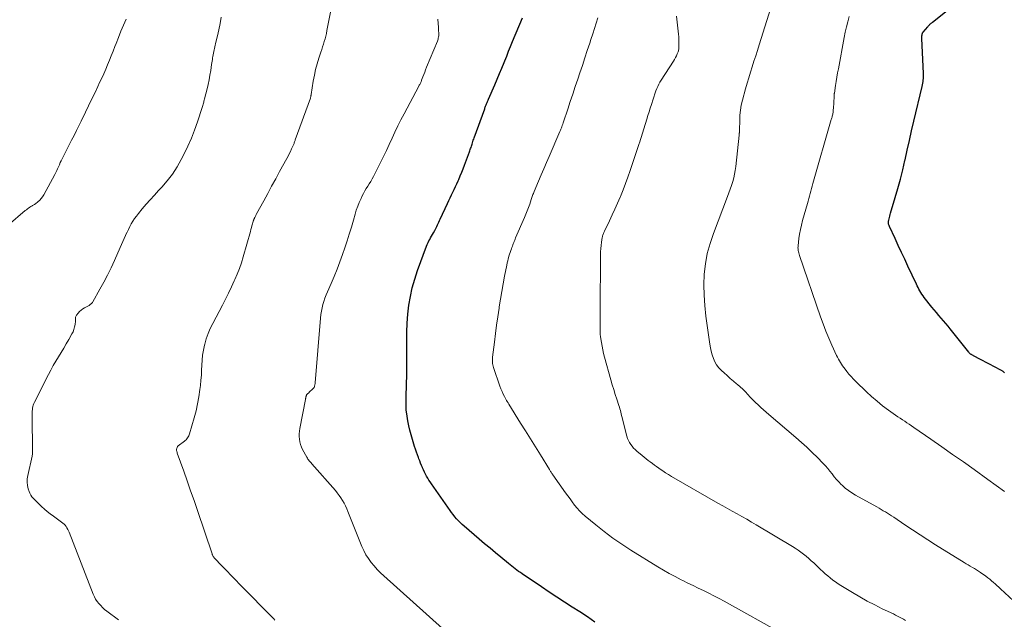
# Model space of a CAD drawing. Units: feet. Extents: x 1965000 to 1970025, y 535000 to 540000.
# Drawn here: x 1965265 to 1965487, y 535239 to 535375 of the extents above; entities that cross this region are included whole.
import ezdxf

# ---------------------------------------------------------------- set-up
doc = ezdxf.new("R2010")
doc.units = ezdxf.units.FT
doc.header["$LTSCALE"] = 100
doc.header["$MEASUREMENT"] = 0
doc.layers.add('CONTOUR INDEX', color=32, linetype='Continuous', lineweight=25)
doc.layers.add('CONTOUR INTERMEDIATE', color=40, linetype='Continuous', lineweight=15)

msp = doc.modelspace()

# ---------------------------------------------------------------- linework, layer by layer
at = {"layer": 'CONTOUR INDEX', "flags": 128}
for points, elevation in [([(1965487.51, 535294.81), (1965487.44, 535294.9), (1965487.37, 535294.98), (1965487.3, 535295.05), (1965487.27, 535295.08), (1965487.18, 535295.16), (1965487.08, 535295.24), (1965486.97, 535295.31), (1965486.86, 535295.37), (1965485.1, 535296.3), (1965484.24, 535296.75), (1965483.37, 535297.2), (1965482.51, 535297.65), (1965481.65, 535298.1), (1965480.12, 535298.9), (1965480.02, 535298.95), (1965479.93, 535299.01), (1965479.84, 535299.08), (1965479.75, 535299.15), (1965479.67, 535299.23), (1965479.59, 535299.31), (1965479.52, 535299.39), (1965479.44, 535299.48), (1965475.24, 535304.76), (1965474.73, 535305.39), (1965474.22, 535306.01), (1965473.69, 535306.63), (1965473.15, 535307.23), (1965472.62, 535307.84), (1965472.09, 535308.45), (1965471.57, 535309.08), (1965471.07, 535309.71), (1965469.33, 535311.91), (1965469.07, 535312.27), (1965468.82, 535312.63), (1965468.58, 535313), (1965468.35, 535313.38), (1965468.33, 535313.41), (1965468.13, 535313.78), (1965467.93, 535314.15), (1965467.74, 535314.53), (1965467.56, 535314.91), (1965465.64, 535318.98), (1965464.92, 535320.53), (1965464.19, 535322.09), (1965463.47, 535323.64), (1965462.75, 535325.2), (1965461.46, 535327.97), (1965461.39, 535328.14), (1965461.33, 535328.32), (1965461.29, 535328.49), (1965461.25, 535328.68), (1965461.24, 535328.86), (1965461.24, 535329.04), (1965461.26, 535329.22), (1965461.3, 535329.4), (1965461.37, 535329.68), (1965461.45, 535329.99), (1965461.54, 535330.31), (1965461.63, 535330.63), (1965461.72, 535330.94), (1965462.77, 535334.48), (1965463.37, 535336.57), (1965463.94, 535338.66), (1965464.46, 535340.77), (1965464.95, 535342.88), (1965464.99, 535343.03), (1965465.48, 535345.23), (1965465.98, 535347.42), (1965466.48, 535349.61), (1965467, 535351.8), (1965468.86, 535359.63), (1965468.94, 535359.99), (1965469.01, 535360.36), (1965469.07, 535360.72), (1965469.12, 535361.09), (1965469.16, 535361.46), (1965469.18, 535361.83), (1965469.19, 535362.2), (1965469.18, 535362.58), (1965468.78, 535370.49), (1965468.78, 535370.7), (1965468.79, 535370.91), (1965468.82, 535371.12), (1965468.85, 535371.33), (1965468.9, 535371.52), (1965468.93, 535371.63), (1965468.97, 535371.73), (1965469.02, 535371.82), (1965469.09, 535371.91), (1965470.12, 535373.14), (1965470.24, 535373.28), (1965470.37, 535373.42), (1965470.5, 535373.56), (1965470.63, 535373.69), (1965470.76, 535373.81), (1965470.9, 535373.94), (1965471.04, 535374.06), (1965471.18, 535374.18), (1965479.38, 535380.76)], 1060), ([(1965394.84, 535238.45), (1965393.12, 535239.6), (1965391.39, 535240.73), (1965389.65, 535241.85), (1965387.91, 535242.96), (1965386.18, 535244.08), (1965384.45, 535245.22), (1965382.74, 535246.38), (1965378.35, 535249.36), (1965377.95, 535249.64), (1965377.55, 535249.92), (1965377.17, 535250.21), (1965376.78, 535250.51), (1965376.4, 535250.82), (1965376.02, 535251.12), (1965375.64, 535251.42), (1965375.26, 535251.73), (1965373.55, 535253.12), (1965372.31, 535254.12), (1965371.09, 535255.14), (1965369.87, 535256.16), (1965368.66, 535257.19), (1965365.22, 535260.15), (1965364.77, 535260.54), (1965364.34, 535260.96), (1965363.92, 535261.38), (1965363.52, 535261.83), (1965363.13, 535262.28), (1965362.76, 535262.75), (1965362.4, 535263.22), (1965362.05, 535263.71), (1965357.85, 535269.72), (1965357.56, 535270.15), (1965357.28, 535270.58), (1965357.01, 535271.03), (1965356.74, 535271.47), (1965356.49, 535271.93), (1965356.26, 535272.39), (1965356.03, 535272.86), (1965355.82, 535273.34), (1965355.8, 535273.38), (1965355.59, 535273.88), (1965355.38, 535274.39), (1965355.19, 535274.89), (1965354.99, 535275.4), (1965354.9, 535275.64), (1965354.67, 535276.28), (1965354.45, 535276.91), (1965354.24, 535277.55), (1965354.03, 535278.2), (1965353.24, 535280.8), (1965352.95, 535281.84), (1965352.69, 535282.88), (1965352.49, 535283.94), (1965352.33, 535285), (1965352.15, 535286.44), (1965352.11, 535286.79), (1965352.09, 535287.14), (1965352.08, 535287.49), (1965352.08, 535287.84), (1965352.09, 535288.2), (1965352.1, 535288.55), (1965352.11, 535288.9), (1965352.12, 535289.25), (1965352.21, 535292.36), (1965352.26, 535294.26), (1965352.28, 535296.17), (1965352.28, 535298.07), (1965352.26, 535299.98), (1965352.23, 535302.03), (1965352.24, 535304.06), (1965352.32, 535306.08), (1965352.49, 535308.1), (1965352.72, 535310.12), (1965353.06, 535312.12), (1965353.49, 535314.09), (1965354.05, 535316.04), (1965354.69, 535317.96), (1965356.74, 535323.51), (1965356.9, 535323.9), (1965357.07, 535324.29), (1965357.25, 535324.67), (1965357.45, 535325.04), (1965357.65, 535325.41), (1965357.86, 535325.78), (1965358.07, 535326.14), (1965358.28, 535326.51), (1965358.58, 535327.01), (1965358.76, 535327.33), (1965358.93, 535327.65), (1965359.08, 535327.97), (1965359.24, 535328.3), (1965359.38, 535328.63), (1965359.53, 535328.96), (1965359.68, 535329.29), (1965359.83, 535329.62), (1965361.46, 535333.17), (1965361.76, 535333.81), (1965362.06, 535334.45), (1965362.37, 535335.08), (1965362.68, 535335.71), (1965362.98, 535336.35), (1965363.29, 535336.99), (1965363.58, 535337.63), (1965363.86, 535338.27), (1965364, 535338.59), (1965364.34, 535339.39), (1965364.68, 535340.21), (1965365, 535341.02), (1965365.31, 535341.84), (1965366.44, 535344.84), (1965366.53, 535345.09), (1965366.62, 535345.34), (1965366.7, 535345.59), (1965366.79, 535345.84), (1965366.87, 535346.1), (1965366.95, 535346.35), (1965367.03, 535346.6), (1965367.11, 535346.85), (1965367.12, 535346.9), (1965367.21, 535347.17), (1965367.31, 535347.45), (1965367.4, 535347.72), (1965367.5, 535347.99), (1965369.88, 535354.6), (1965369.94, 535354.78), (1965370.01, 535354.96), (1965370.08, 535355.14), (1965370.15, 535355.32), (1965370.23, 535355.51), (1965370.3, 535355.68), (1965370.37, 535355.86), (1965370.45, 535356.03), (1965370.52, 535356.2), (1965370.6, 535356.38), (1965370.67, 535356.55), (1965370.75, 535356.72), (1965372.16, 535360), (1965372.7, 535361.26), (1965373.23, 535362.53), (1965373.75, 535363.79), (1965374.27, 535365.06), (1965374.42, 535365.43), (1965374.86, 535366.52), (1965375.3, 535367.61), (1965375.75, 535368.7), (1965376.2, 535369.78), (1965378.41, 535375.15)], 1040)]:
    msp.add_lwpolyline(points, dxfattribs=dict(at, elevation=elevation))
at = {"layer": 'CONTOUR INTERMEDIATE', "flags": 128}
for points, elevation in [([(1965490.54, 535242.33), (1965486.6, 535245.96), (1965486.2, 535246.33), (1965485.79, 535246.7), (1965485.39, 535247.07), (1965484.99, 535247.43), (1965484.58, 535247.79), (1965484.16, 535248.14), (1965483.72, 535248.47), (1965483.28, 535248.79), (1965482.07, 535249.64), (1965481.62, 535249.95), (1965481.17, 535250.24), (1965480.7, 535250.53), (1965480.24, 535250.81), (1965479.77, 535251.08), (1965479.3, 535251.36), (1965478.84, 535251.64), (1965478.38, 535251.93), (1965471.92, 535255.93), (1965470.16, 535257.04), (1965468.41, 535258.16), (1965466.68, 535259.29), (1965464.95, 535260.44), (1965462.43, 535262.14), (1965461.97, 535262.45), (1965461.5, 535262.76), (1965461.03, 535263.06), (1965460.55, 535263.35), (1965460.08, 535263.64), (1965459.59, 535263.93), (1965459.11, 535264.21), (1965458.62, 535264.48), (1965453.76, 535267.18), (1965452.96, 535267.66), (1965452.19, 535268.18), (1965451.47, 535268.76), (1965450.77, 535269.38), (1965450.57, 535269.58), (1965450.01, 535270.15), (1965449.48, 535270.73), (1965448.97, 535271.34), (1965448.49, 535271.97), (1965448, 535272.6), (1965447.5, 535273.22), (1965446.97, 535273.81), (1965446.43, 535274.39), (1965445.19, 535275.65), (1965444, 535276.82), (1965442.79, 535277.98), (1965441.55, 535279.1), (1965440.29, 535280.2), (1965434.21, 535285.37), (1965433.59, 535285.91), (1965432.97, 535286.46), (1965432.35, 535287.01), (1965431.74, 535287.57), (1965431.14, 535288.14), (1965430.56, 535288.72), (1965429.99, 535289.32), (1965429.43, 535289.93), (1965428.87, 535290.54), (1965428.29, 535291.13), (1965427.68, 535291.69), (1965427.06, 535292.23), (1965426.88, 535292.38), (1965426.16, 535292.98), (1965425.45, 535293.59), (1965424.74, 535294.21), (1965424.04, 535294.84), (1965423.44, 535295.38), (1965422.87, 535295.98), (1965422.37, 535296.63), (1965421.97, 535297.34), (1965421.64, 535298.1), (1965421.38, 535298.9), (1965421.16, 535299.7), (1965420.99, 535300.52), (1965420.84, 535301.35), (1965419.93, 535307.68), (1965419.67, 535310.04), (1965419.51, 535312.4), (1965419.49, 535314.78), (1965419.58, 535317.15), (1965419.85, 535319.5), (1965420.26, 535321.83), (1965420.88, 535324.11), (1965421.63, 535326.35), (1965424.86, 535334.75), (1965425.16, 535335.58), (1965425.46, 535336.41), (1965425.74, 535337.25), (1965426, 535338.09), (1965426.24, 535338.93), (1965426.43, 535339.79), (1965426.58, 535340.65), (1965426.7, 535341.53), (1965427.45, 535348.6), (1965427.46, 535348.72), (1965427.47, 535348.83), (1965427.49, 535348.95), (1965427.5, 535349.06), (1965427.51, 535349.12), (1965427.53, 535349.21), (1965427.53, 535349.29), (1965427.54, 535349.37), (1965427.55, 535349.45), (1965427.55, 535349.54), (1965427.56, 535349.62), (1965427.56, 535349.7), (1965427.56, 535349.78), (1965427.58, 535351.95), (1965427.63, 535353.12), (1965427.74, 535354.27), (1965427.94, 535355.41), (1965428.2, 535356.55), (1965428.9, 535359.12), (1965429.25, 535360.37), (1965429.62, 535361.62), (1965430, 535362.86), (1965430.41, 535364.09), (1965430.82, 535365.32), (1965431.22, 535366.56), (1965431.62, 535367.79), (1965432.01, 535369.03), (1965435.47, 535380.12)], 1052), ([(1965322.43, 535238.9), (1965322.19, 535239.14), (1965314.5, 535246.95), (1965313.49, 535247.98), (1965312.49, 535249.01), (1965311.5, 535250.05), (1965310.5, 535251.09), (1965308.7, 535253), (1965308.62, 535253.1), (1965308.54, 535253.19), (1965308.46, 535253.29), (1965308.39, 535253.4), (1965308.33, 535253.51), (1965308.28, 535253.62), (1965308.23, 535253.73), (1965308.18, 535253.85), (1965304.87, 535263.71), (1965304.11, 535265.94), (1965303.34, 535268.17), (1965302.56, 535270.4), (1965301.77, 535272.62), (1965300.33, 535276.63), (1965300.26, 535276.85), (1965300.21, 535277.07), (1965300.18, 535277.3), (1965300.17, 535277.53), (1965300.21, 535277.75), (1965300.27, 535277.96), (1965300.39, 535278.13), (1965300.55, 535278.29), (1965301.93, 535279.36), (1965302.12, 535279.53), (1965302.31, 535279.71), (1965302.48, 535279.91), (1965302.65, 535280.11), (1965302.79, 535280.33), (1965302.91, 535280.56), (1965303.01, 535280.8), (1965303.1, 535281.04), (1965304.14, 535284.65), (1965304.56, 535286.23), (1965304.92, 535287.82), (1965305.21, 535289.42), (1965305.44, 535291.04), (1965305.56, 535292), (1965305.68, 535293.14), (1965305.77, 535294.29), (1965305.83, 535295.43), (1965305.86, 535296.58), (1965305.92, 535297.73), (1965306.03, 535298.86), (1965306.22, 535299.99), (1965306.48, 535301.11), (1965306.53, 535301.32), (1965306.89, 535302.52), (1965307.31, 535303.7), (1965307.8, 535304.85), (1965308.34, 535305.99), (1965310.53, 535310.17), (1965311.22, 535311.53), (1965311.9, 535312.89), (1965312.56, 535314.27), (1965313.21, 535315.65), (1965313.33, 535315.92), (1965313.87, 535317.18), (1965314.37, 535318.46), (1965314.82, 535319.76), (1965315.22, 535321.08), (1965316.86, 535326.85), (1965316.98, 535327.27), (1965317.1, 535327.69), (1965317.22, 535328.11), (1965317.34, 535328.53), (1965317.52, 535329.14), (1965317.56, 535329.25), (1965317.59, 535329.36), (1965317.63, 535329.47), (1965317.67, 535329.58), (1965317.71, 535329.69), (1965317.76, 535329.79), (1965317.81, 535329.9), (1965317.86, 535330), (1965317.92, 535330.13), (1965318, 535330.3), (1965318.09, 535330.47), (1965318.17, 535330.64), (1965318.26, 535330.81), (1965319.88, 535333.78), (1965320.78, 535335.43), (1965321.68, 535337.08), (1965322.59, 535338.73), (1965323.49, 535340.38), (1965325.1, 535343.3), (1965325.39, 535343.84), (1965325.67, 535344.38), (1965325.93, 535344.93), (1965326.18, 535345.48), (1965326.54, 535346.3), (1965326.61, 535346.45), (1965326.67, 535346.6), (1965326.74, 535346.76), (1965326.8, 535346.91), (1965326.86, 535347.07), (1965326.92, 535347.23), (1965326.98, 535347.38), (1965327.03, 535347.54), (1965330.43, 535356.95), (1965330.46, 535357.05), (1965330.49, 535357.15), (1965330.51, 535357.26), (1965330.53, 535357.36), (1965330.55, 535357.47), (1965330.57, 535357.57), (1965330.59, 535357.68), (1965330.61, 535357.79), (1965331.1, 535360.86), (1965331.34, 535362.17), (1965331.63, 535363.48), (1965331.98, 535364.77), (1965332.38, 535366.05), (1965332.83, 535367.4), (1965333.03, 535368), (1965333.22, 535368.6), (1965333.41, 535369.2), (1965333.59, 535369.81), (1965333.76, 535370.42), (1965333.91, 535371.03), (1965334.05, 535371.64), (1965334.17, 535372.26), (1965335.26, 535377.96)], 1032), ([(1965262.04, 535328.22), (1965265.93, 535331.53), (1965266.17, 535331.73), (1965266.42, 535331.93), (1965266.68, 535332.11), (1965266.94, 535332.29), (1965267.22, 535332.48), (1965267.35, 535332.56), (1965267.47, 535332.63), (1965267.6, 535332.7), (1965267.73, 535332.77), (1965267.86, 535332.84), (1965267.98, 535332.92), (1965268.1, 535333), (1965268.22, 535333.08), (1965268.8, 535333.55), (1965269.19, 535333.89), (1965269.54, 535334.26), (1965269.84, 535334.67), (1965270.11, 535335.11), (1965272.58, 535339.7), (1965272.81, 535340.14), (1965273.04, 535340.58), (1965273.25, 535341.03), (1965273.45, 535341.48), (1965273.65, 535341.93), (1965273.86, 535342.39), (1965274.07, 535342.83), (1965274.29, 535343.28), (1965274.59, 535343.89), (1965274.96, 535344.64), (1965275.34, 535345.39), (1965275.72, 535346.14), (1965276.1, 535346.89), (1965276.42, 535347.51), (1965276.96, 535348.57), (1965277.5, 535349.64), (1965278.03, 535350.7), (1965278.55, 535351.77), (1965279.55, 535353.82), (1965280.25, 535355.26), (1965280.94, 535356.71), (1965281.64, 535358.15), (1965282.33, 535359.59), (1965282.75, 535360.49), (1965283.22, 535361.49), (1965283.69, 535362.49), (1965284.13, 535363.51), (1965284.57, 535364.53), (1965284.99, 535365.55), (1965285.4, 535366.58), (1965285.8, 535367.61), (1965286.19, 535368.64), (1965286.46, 535369.35), (1965286.99, 535370.73), (1965287.55, 535372.11), (1965288.13, 535373.47), (1965288.74, 535374.82)], 1024), ([(1965287.05, 535238.96), (1965284.38, 535240.93), (1965283.89, 535241.32), (1965283.43, 535241.73), (1965282.99, 535242.17), (1965282.57, 535242.63), (1965282.19, 535243.12), (1965281.85, 535243.64), (1965281.56, 535244.18), (1965281.31, 535244.75), (1965275.84, 535258.76), (1965275.7, 535259.09), (1965275.54, 535259.42), (1965275.36, 535259.74), (1965275.16, 535260.05), (1965274.94, 535260.34), (1965274.7, 535260.61), (1965274.43, 535260.85), (1965274.15, 535261.08), (1965272.28, 535262.38), (1965271.58, 535262.9), (1965270.91, 535263.43), (1965270.26, 535264), (1965269.63, 535264.59), (1965269.06, 535265.14), (1965268.73, 535265.47), (1965268.39, 535265.8), (1965268.06, 535266.13), (1965267.73, 535266.46), (1965267.43, 535266.81), (1965267.17, 535267.18), (1965266.96, 535267.58), (1965266.79, 535268.01), (1965266.6, 535268.6), (1965266.43, 535269.34), (1965266.33, 535270.09), (1965266.36, 535270.84), (1965266.47, 535271.59), (1965267.48, 535275.97), (1965267.51, 535276.15), (1965267.54, 535276.33), (1965267.55, 535276.51), (1965267.56, 535276.69), (1965267.47, 535285.5), (1965267.47, 535285.85), (1965267.49, 535286.19), (1965267.53, 535286.53), (1965267.58, 535286.87), (1965267.66, 535287.21), (1965267.75, 535287.54), (1965267.87, 535287.86), (1965268.01, 535288.17), (1965271.17, 535294.45), (1965271.7, 535295.47), (1965272.25, 535296.48), (1965272.83, 535297.47), (1965273.43, 535298.45), (1965274.03, 535299.42), (1965274.63, 535300.41), (1965275.21, 535301.4), (1965275.78, 535302.39), (1965276.48, 535303.64), (1965276.73, 535304.14), (1965276.94, 535304.66), (1965277.08, 535305.21), (1965277.18, 535305.76), (1965277.28, 535306.55), (1965277.3, 535306.72), (1965277.31, 535306.9), (1965277.31, 535307.07), (1965277.3, 535307.24), (1965277.31, 535307.41), (1965277.35, 535307.57), (1965277.41, 535307.72), (1965277.5, 535307.87), (1965277.89, 535308.34), (1965278.22, 535308.69), (1965278.56, 535309.01), (1965278.95, 535309.29), (1965279.36, 535309.53), (1965280.07, 535309.9), (1965280.24, 535310), (1965280.4, 535310.1), (1965280.56, 535310.22), (1965280.72, 535310.34), (1965280.86, 535310.47), (1965280.99, 535310.61), (1965281.11, 535310.77), (1965281.21, 535310.93), (1965282.82, 535313.75), (1965283.69, 535315.34), (1965284.53, 535316.95), (1965285.33, 535318.59), (1965286.08, 535320.24), (1965287.39, 535323.21), (1965287.69, 535323.89), (1965288, 535324.58), (1965288.3, 535325.26), (1965288.61, 535325.94), (1965288.64, 535326.01), (1965288.95, 535326.65), (1965289.26, 535327.29), (1965289.59, 535327.92), (1965289.92, 535328.54), (1965290.28, 535329.15), (1965290.67, 535329.74), (1965291.08, 535330.31), (1965291.52, 535330.87), (1965292.4, 535331.91), (1965293.3, 535332.97), (1965294.22, 535334.01), (1965295.15, 535335.04), (1965296.09, 535336.07), (1965296.82, 535336.84), (1965298.07, 535338.3), (1965299.23, 535339.81), (1965300.27, 535341.41), (1965301.21, 535343.07), (1965301.87, 535344.35), (1965302.73, 535346.12), (1965303.53, 535347.92), (1965304.24, 535349.75), (1965304.89, 535351.61), (1965305.95, 535354.88), (1965306.03, 535355.12), (1965306.1, 535355.36), (1965306.17, 535355.6), (1965306.23, 535355.84), (1965306.3, 535356.08), (1965306.36, 535356.32), (1965306.42, 535356.56), (1965306.49, 535356.81), (1965307.05, 535359.06), (1965307.3, 535360.09), (1965307.52, 535361.13), (1965307.71, 535362.18), (1965307.89, 535363.23), (1965308.09, 535364.59), (1965308.15, 535364.96), (1965308.2, 535365.33), (1965308.26, 535365.7), (1965308.31, 535366.07), (1965308.37, 535366.44), (1965308.43, 535366.81), (1965308.51, 535367.17), (1965308.59, 535367.54), (1965309.07, 535369.63), (1965309.4, 535371.05), (1965309.7, 535372.46), (1965309.99, 535373.88), (1965310.27, 535375.31)], 1028), ([(1965360.3, 535236.99), (1965347.09, 535248.87), (1965346.32, 535249.6), (1965345.58, 535250.35), (1965344.87, 535251.13), (1965344.19, 535251.94), (1965343.57, 535252.79), (1965343, 535253.67), (1965342.52, 535254.6), (1965342.08, 535255.56), (1965338.94, 535263.45), (1965338.67, 535264.09), (1965338.37, 535264.72), (1965338.05, 535265.34), (1965337.72, 535265.95), (1965337.35, 535266.53), (1965336.96, 535267.11), (1965336.53, 535267.66), (1965336.09, 535268.2), (1965330.74, 535274.27), (1965330.59, 535274.44), (1965330.44, 535274.61), (1965330.3, 535274.79), (1965330.16, 535274.96), (1965330.02, 535275.15), (1965329.89, 535275.33), (1965329.77, 535275.52), (1965329.65, 535275.72), (1965328.67, 535277.5), (1965328.41, 535278.04), (1965328.2, 535278.61), (1965328.05, 535279.19), (1965327.95, 535279.79), (1965327.91, 535280.4), (1965327.91, 535281.01), (1965327.96, 535281.61), (1965328.05, 535282.22), (1965329.32, 535288.77), (1965329.35, 535288.9), (1965329.37, 535289.02), (1965329.39, 535289.14), (1965329.41, 535289.26), (1965329.42, 535289.29), (1965329.44, 535289.4), (1965329.47, 535289.51), (1965329.5, 535289.61), (1965329.54, 535289.72), (1965329.59, 535289.82), (1965329.64, 535289.91), (1965329.71, 535290), (1965329.79, 535290.08), (1965330.06, 535290.34), (1965330.27, 535290.53), (1965330.48, 535290.73), (1965330.69, 535290.93), (1965330.89, 535291.12), (1965331.05, 535291.27), (1965331.17, 535291.4), (1965331.27, 535291.54), (1965331.34, 535291.69), (1965331.4, 535291.86), (1965331.45, 535292.03), (1965331.48, 535292.2), (1965331.51, 535292.38), (1965331.53, 535292.55), (1965332.72, 535307.23), (1965332.81, 535308), (1965332.92, 535308.76), (1965333.07, 535309.52), (1965333.25, 535310.27), (1965333.47, 535311.01), (1965333.71, 535311.75), (1965333.98, 535312.47), (1965334.28, 535313.18), (1965335.11, 535315.01), (1965335.81, 535316.64), (1965336.49, 535318.28), (1965337.12, 535319.94), (1965337.71, 535321.62), (1965338.22, 535323.11), (1965338.73, 535324.67), (1965339.23, 535326.23), (1965339.71, 535327.81), (1965340.17, 535329.39), (1965340.54, 535330.71), (1965340.82, 535331.62), (1965341.14, 535332.52), (1965341.5, 535333.41), (1965341.9, 535334.28), (1965342.18, 535334.85), (1965342.47, 535335.42), (1965342.77, 535335.98), (1965343.09, 535336.53), (1965343.43, 535337.07), (1965343.77, 535337.61), (1965344.09, 535338.15), (1965344.4, 535338.71), (1965344.7, 535339.27), (1965346.29, 535342.4), (1965346.98, 535343.77), (1965347.65, 535345.15), (1965348.3, 535346.53), (1965348.94, 535347.92), (1965349.58, 535349.31), (1965350.25, 535350.69), (1965350.93, 535352.06), (1965351.64, 535353.42), (1965355, 535359.73), (1965355.08, 535359.89), (1965355.17, 535360.06), (1965355.25, 535360.22), (1965355.33, 535360.39), (1965355.4, 535360.56), (1965355.48, 535360.73), (1965355.55, 535360.91), (1965355.61, 535361.08), (1965355.89, 535361.81), (1965356.1, 535362.35), (1965356.31, 535362.89), (1965356.52, 535363.43), (1965356.74, 535363.97), (1965359.17, 535369.9), (1965359.25, 535370.13), (1965359.33, 535370.36), (1965359.39, 535370.59), (1965359.44, 535370.83), (1965359.47, 535371.07), (1965359.49, 535371.31), (1965359.5, 535371.55), (1965359.48, 535371.79), (1965359.48, 535371.85), (1965359.45, 535372.12), (1965359.43, 535372.39), (1965359.42, 535372.66), (1965359.4, 535372.94), (1965359.31, 535374.85)], 1036), ([(1965437.6, 535235.64), (1965424.08, 535243.14), (1965422.92, 535243.76), (1965421.76, 535244.38), (1965420.59, 535244.97), (1965419.41, 535245.55), (1965418.22, 535246.12), (1965417.04, 535246.69), (1965415.86, 535247.27), (1965414.69, 535247.85), (1965414.33, 535248.03), (1965412.98, 535248.73), (1965411.65, 535249.44), (1965410.33, 535250.2), (1965409.04, 535250.97), (1965402.94, 535254.73), (1965400.89, 535256.06), (1965398.88, 535257.44), (1965396.94, 535258.9), (1965395.03, 535260.42), (1965392.61, 535262.44), (1965391.97, 535263.01), (1965391.35, 535263.61), (1965390.78, 535264.25), (1965390.23, 535264.92), (1965389.71, 535265.61), (1965389.19, 535266.3), (1965388.68, 535267), (1965388.18, 535267.71), (1965385.32, 535271.79), (1965385.21, 535271.94), (1965385.11, 535272.09), (1965385.01, 535272.23), (1965384.91, 535272.38), (1965384.81, 535272.53), (1965384.71, 535272.68), (1965384.61, 535272.83), (1965384.52, 535272.99), (1965382.48, 535276.28), (1965381.37, 535278.08), (1965380.25, 535279.88), (1965379.13, 535281.68), (1965378.01, 535283.48), (1965375.34, 535287.76), (1965375.17, 535288.04), (1965375, 535288.32), (1965374.84, 535288.61), (1965374.68, 535288.9), (1965374.38, 535289.46), (1965374.08, 535290.04), (1965373.81, 535290.63), (1965373.56, 535291.23), (1965373.33, 535291.83), (1965371.86, 535296.06), (1965371.77, 535296.34), (1965371.7, 535296.63), (1965371.66, 535296.92), (1965371.63, 535297.22), (1965371.62, 535297.52), (1965371.63, 535297.82), (1965371.64, 535298.11), (1965371.67, 535298.41), (1965372.09, 535301.8), (1965372.33, 535303.71), (1965372.59, 535305.62), (1965372.86, 535307.53), (1965373.14, 535309.44), (1965373.19, 535309.76), (1965373.46, 535311.5), (1965373.76, 535313.24), (1965374.07, 535314.98), (1965374.39, 535316.72), (1965374.88, 535319.21), (1965374.98, 535319.7), (1965375.09, 535320.18), (1965375.22, 535320.66), (1965375.35, 535321.13), (1965375.38, 535321.23), (1965375.52, 535321.65), (1965375.65, 535322.08), (1965375.8, 535322.5), (1965375.94, 535322.92), (1965376.05, 535323.22), (1965376.15, 535323.49), (1965376.25, 535323.77), (1965376.35, 535324.04), (1965376.45, 535324.3), (1965376.56, 535324.57), (1965376.67, 535324.84), (1965376.78, 535325.11), (1965376.89, 535325.37), (1965378.89, 535329.96), (1965379.2, 535330.71), (1965379.5, 535331.47), (1965379.79, 535332.23), (1965380.06, 535332.99), (1965380.43, 535334.09), (1965380.51, 535334.31), (1965380.58, 535334.53), (1965380.66, 535334.76), (1965380.73, 535334.98), (1965380.81, 535335.2), (1965380.89, 535335.42), (1965380.97, 535335.64), (1965381.06, 535335.86), (1965382.06, 535338.23), (1965382.65, 535339.63), (1965383.25, 535341.02), (1965383.85, 535342.42), (1965384.45, 535343.82), (1965386.89, 535349.43), (1965387.01, 535349.71), (1965387.12, 535349.98), (1965387.23, 535350.26), (1965387.34, 535350.53), (1965387.45, 535350.81), (1965387.55, 535351.09), (1965387.65, 535351.37), (1965387.74, 535351.65), (1965388.68, 535354.5), (1965389.25, 535356.2), (1965389.81, 535357.9), (1965390.38, 535359.61), (1965390.95, 535361.31), (1965391.42, 535362.75), (1965391.98, 535364.41), (1965392.53, 535366.08), (1965393.09, 535367.74), (1965393.64, 535369.4), (1965393.93, 535370.28), (1965394.34, 535371.51), (1965394.74, 535372.73), (1965395.13, 535373.96), (1965395.52, 535375.19)], 1044), ([(1965465.09, 535238.81), (1965464.65, 535239.07), (1965464.2, 535239.33), (1965463.75, 535239.57), (1965463.3, 535239.81), (1965462.84, 535240.04), (1965462.37, 535240.27), (1965459.85, 535241.47), (1965458.14, 535242.32), (1965456.44, 535243.2), (1965454.77, 535244.13), (1965453.12, 535245.1), (1965450.45, 535246.72), (1965449.83, 535247.11), (1965449.23, 535247.52), (1965448.64, 535247.96), (1965448.07, 535248.42), (1965447.51, 535248.89), (1965446.96, 535249.37), (1965446.42, 535249.87), (1965445.88, 535250.36), (1965444.35, 535251.82), (1965443.79, 535252.33), (1965443.21, 535252.84), (1965442.63, 535253.34), (1965442.03, 535253.82), (1965441.42, 535254.28), (1965440.8, 535254.73), (1965440.16, 535255.15), (1965439.51, 535255.55), (1965431.32, 535260.44), (1965430.25, 535261.07), (1965429.17, 535261.69), (1965428.09, 535262.3), (1965427, 535262.91), (1965425.91, 535263.51), (1965424.83, 535264.12), (1965423.75, 535264.73), (1965422.67, 535265.35), (1965412.15, 535271.41), (1965411.49, 535271.8), (1965410.83, 535272.21), (1965410.19, 535272.63), (1965409.56, 535273.07), (1965409.27, 535273.27), (1965408.79, 535273.61), (1965408.31, 535273.96), (1965407.83, 535274.32), (1965407.36, 535274.67), (1965406.89, 535275.03), (1965406.42, 535275.4), (1965405.96, 535275.77), (1965405.5, 535276.14), (1965404.33, 535277.1), (1965403.95, 535277.45), (1965403.58, 535277.81), (1965403.24, 535278.21), (1965402.93, 535278.62), (1965402.65, 535279.06), (1965402.41, 535279.51), (1965402.22, 535279.99), (1965402.06, 535280.48), (1965401.06, 535284.37), (1965400.96, 535284.76), (1965400.86, 535285.15), (1965400.77, 535285.54), (1965400.68, 535285.93), (1965400.59, 535286.32), (1965400.49, 535286.71), (1965400.38, 535287.09), (1965400.26, 535287.47), (1965399.79, 535288.87), (1965399.43, 535289.96), (1965399.09, 535291.04), (1965398.76, 535292.13), (1965398.45, 535293.23), (1965397.01, 535298.38), (1965396.79, 535299.2), (1965396.6, 535300.03), (1965396.43, 535300.86), (1965396.29, 535301.7), (1965396.08, 535303), (1965396.06, 535303.19), (1965396.03, 535303.38), (1965396.01, 535303.57), (1965396, 535303.76), (1965395.99, 535303.95), (1965395.98, 535304.14), (1965395.98, 535304.34), (1965395.98, 535304.53), (1965395.98, 535304.94), (1965395.98, 535305.34), (1965395.98, 535305.74), (1965395.98, 535306.13), (1965395.98, 535306.53), (1965395.98, 535306.75), (1965395.98, 535307.26), (1965395.98, 535307.77), (1965395.98, 535308.28), (1965395.99, 535308.79), (1965396.06, 535321.47), (1965396.09, 535322.2), (1965396.13, 535322.93), (1965396.21, 535323.66), (1965396.31, 535324.38), (1965396.49, 535325.44), (1965396.53, 535325.63), (1965396.57, 535325.82), (1965396.63, 535326.01), (1965396.69, 535326.19), (1965396.76, 535326.37), (1965396.83, 535326.55), (1965396.91, 535326.72), (1965396.99, 535326.9), (1965398.1, 535329.22), (1965398.73, 535330.56), (1965399.35, 535331.9), (1965399.95, 535333.25), (1965400.53, 535334.61), (1965400.6, 535334.76), (1965401.19, 535336.21), (1965401.75, 535337.66), (1965402.29, 535339.13), (1965402.8, 535340.6), (1965404.85, 535346.76), (1965404.88, 535346.86), (1965406.55, 535352.24), (1965406.81, 535353.08), (1965407.07, 535353.91), (1965407.34, 535354.74), (1965407.6, 535355.57), (1965407.99, 535356.77), (1965408.07, 535357), (1965408.14, 535357.24), (1965408.21, 535357.47), (1965408.29, 535357.71), (1965408.36, 535357.94), (1965408.44, 535358.17), (1965408.52, 535358.4), (1965408.61, 535358.63), (1965408.83, 535359.16), (1965409.04, 535359.65), (1965409.28, 535360.13), (1965409.53, 535360.59), (1965409.81, 535361.04), (1965412.61, 535365.36), (1965412.85, 535365.75), (1965413.07, 535366.16), (1965413.27, 535366.57), (1965413.45, 535367), (1965413.64, 535367.48), (1965413.7, 535367.67), (1965413.75, 535367.87), (1965413.78, 535368.07), (1965413.8, 535368.27), (1965413.83, 535369.07), (1965413.83, 535369.67), (1965413.83, 535370.27), (1965413.79, 535370.87), (1965413.74, 535371.48), (1965413.31, 535375.52)], 1048), ([(1965487.52, 535267.97), (1965485.65, 535269.36), (1965483.76, 535270.73), (1965480.64, 535272.94), (1965478.2, 535274.66), (1965475.76, 535276.37), (1965473.31, 535278.09), (1965470.86, 535279.8), (1965466.98, 535282.5), (1965466.47, 535282.85), (1965465.96, 535283.2), (1965465.44, 535283.54), (1965464.92, 535283.88), (1965464.4, 535284.22), (1965463.88, 535284.56), (1965463.37, 535284.91), (1965462.86, 535285.27), (1965461.22, 535286.42), (1965459.92, 535287.38), (1965458.66, 535288.39), (1965457.44, 535289.45), (1965456.25, 535290.55), (1965453.87, 535292.86), (1965453.33, 535293.41), (1965452.8, 535293.97), (1965452.3, 535294.56), (1965451.81, 535295.16), (1965451.42, 535295.65), (1965451.14, 535296.02), (1965450.87, 535296.39), (1965450.62, 535296.77), (1965450.37, 535297.16), (1965450.13, 535297.56), (1965449.91, 535297.96), (1965449.7, 535298.37), (1965449.5, 535298.78), (1965448.44, 535301.1), (1965447.75, 535302.68), (1965447.08, 535304.28), (1965446.46, 535305.9), (1965445.88, 535307.53), (1965441.13, 535321.38), (1965441.04, 535321.67), (1965440.96, 535321.96), (1965440.9, 535322.25), (1965440.84, 535322.54), (1965440.81, 535322.7), (1965440.79, 535322.92), (1965440.77, 535323.14), (1965440.78, 535323.35), (1965440.8, 535323.57), (1965441, 535325.21), (1965441.15, 535326.24), (1965441.33, 535327.26), (1965441.56, 535328.28), (1965441.82, 535329.29), (1965442.89, 535333.14), (1965443.05, 535333.7), (1965443.2, 535334.27), (1965443.36, 535334.83), (1965443.52, 535335.4), (1965443.68, 535335.96), (1965443.84, 535336.53), (1965444, 535337.09), (1965444.16, 535337.66), (1965448.3, 535352.12), (1965448.36, 535352.32), (1965448.41, 535352.52), (1965448.47, 535352.72), (1965448.53, 535352.92), (1965448.58, 535353.12), (1965448.63, 535353.33), (1965448.67, 535353.53), (1965448.7, 535353.74), (1965448.7, 535353.76), (1965448.73, 535353.97), (1965448.75, 535354.19), (1965448.77, 535354.4), (1965448.78, 535354.62), (1965448.94, 535357.36), (1965448.94, 535357.45), (1965448.95, 535357.54), (1965448.96, 535357.63), (1965448.96, 535357.72), (1965448.97, 535357.82), (1965448.98, 535357.91), (1965448.99, 535358), (1965449.01, 535358.09), (1965449.27, 535359.82), (1965449.42, 535360.77), (1965449.57, 535361.73), (1965449.74, 535362.68), (1965449.91, 535363.63), (1965451.22, 535370.71), (1965451.46, 535371.91), (1965451.73, 535373.1), (1965452.04, 535374.28), (1965452.37, 535375.46)], 1056)]:
    msp.add_lwpolyline(points, dxfattribs=dict(at, elevation=elevation))

doc.saveas('drawing.dxf')
